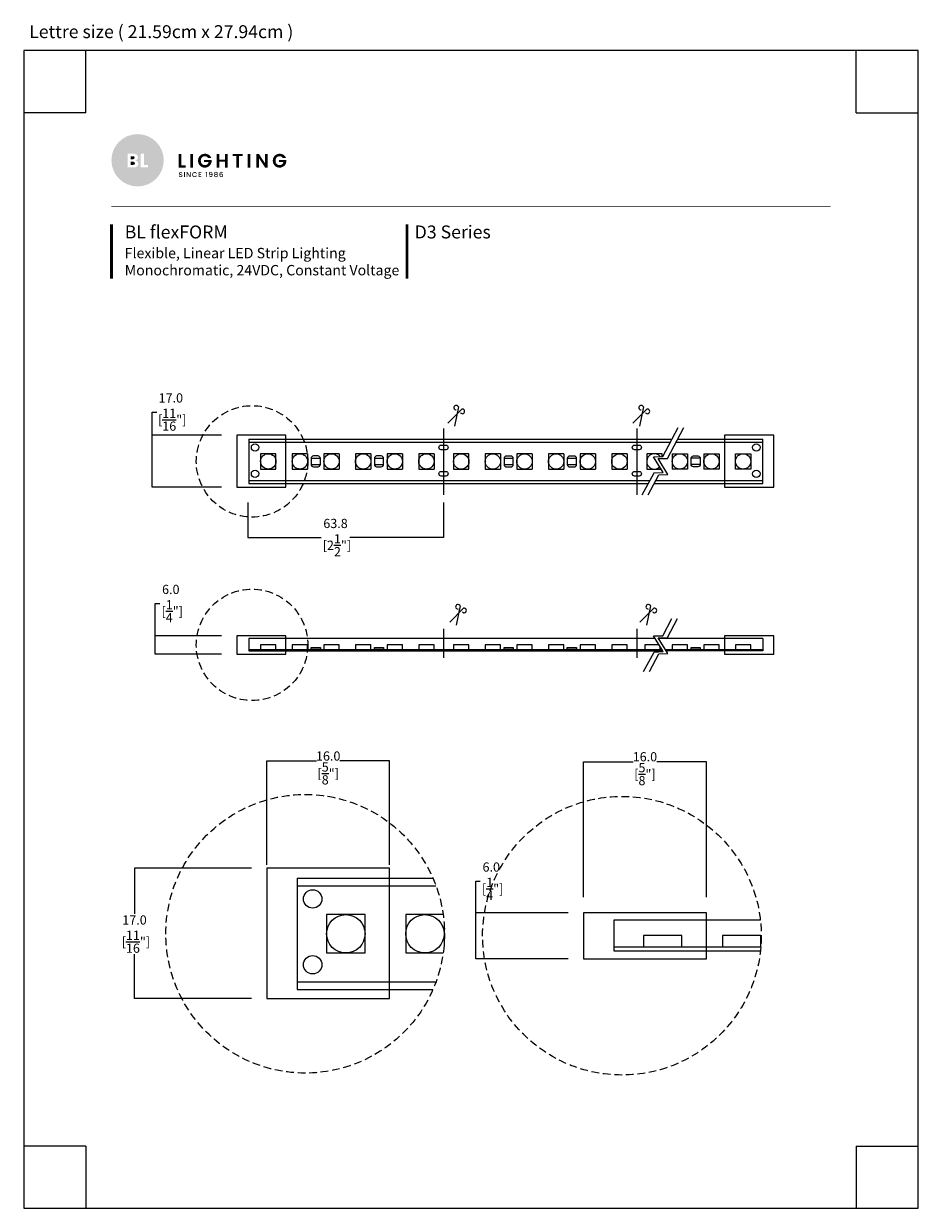
# Model space of a CAD drawing. Units: inches. Extents: x 2751 to 3043, y 705 to 1091.
import ezdxf

# ---------------------------------------------------------------- set-up
doc = ezdxf.new("R2010")
doc.units = ezdxf.units.IN
doc.header["$MEASUREMENT"] = 0
doc.linetypes.add('DASHED2', pattern=[0.375, 0.25, -0.125])
doc.layers.add('Dims', color=7, linetype='Continuous', lineweight=5, true_color=0x000000)
doc.layers.add('Object', color=7, linetype='Continuous', lineweight=5, true_color=0x000000)
doc.layers.add('Layer 1', color=7, linetype='Continuous')
doc.styles.add('Product description', font='arial.ttf')
doc.styles.add('Product name', font='ariblk.ttf')
doc.styles.add('PRODUCT order code', font='ariblk.ttf')
doc.styles.get("Standard").update_dxf_attribs({"font": 'arial.ttf'})
doc.dimstyles.new('Light Dims', dxfattribs={"dimtxt": 4.5, "dimasz": 1.5, "dimexe": 0.18, "dimexo": 0.625, "dimgap": 0.09, "dimtad": 0, "dimtih": 1, "dimtoh": 1, "dimdec": 1, "dimzin": 0, "dimdsep": 46, "dimtxsty": 'Standard', "dimcen": 0.09, "dimadec": 0, "dimazin": 0, "dimtfac": 1, "dimtdec": 1, "dimtofl": 0, "dimtmove": 0, "dimatfit": 3, "dimfxl": 1, "dimtolj": 1, "dimtzin": 0, "dimarcsym": 1})

# ---------------------------------------------------------------- blocks, each defined once
blk = doc.blocks.new('BL lettre size')
at = {"layer": 'Object', "color": 9, "lineweight": 0}
for p, q in [((24, -24), (24, 0)), ((321.44, -24), (321.44, 0)), ((24, -24), (0, -24)), ((321.44, -24), (345.44, -24)), ((24, -423.04), (0, -423.04)), ((24, -423.04), (24, -447.04)), ((321.44, -423.04), (321.44, -447.04)), ((321.44, -423.04), (345.44, -423.04))]:
    blk.add_line(p, q, dxfattribs=at)
blk.add_lwpolyline([(0, -447.04), (345.44, -447.04), (345.44, 0), (0, 0)], close=True, dxfattribs=at)
at = {"layer": 'Object'}
blk.add_text('Lettre size ( 21.59cm x 27.94cm ) ', height=5, dxfattribs=at).set_placement((2.13, 4.81))
blk = doc.blocks.new('BLLIGHTING LOGO')
at = {"layer": 'Layer 1'}
h = blk.add_hatch(color=251, dxfattribs=at)
h.dxf.hatch_style = 2
edge = h.paths.add_edge_path()
edge.add_spline(control_points=[(-13.91, 11.34), (-18.81, 11.34), (-22.79, 7.35), (-22.79, 2.46), (-22.79, -2.44), (-18.81, -6.42), (-13.91, -6.42), (-9.02, -6.42), (-5.03, -2.44), (-5.03, 2.46), (-5.03, 7.35), (-9.02, 11.34), (-13.91, 11.34)], knot_values=[0, 0, 0, 0, 1, 1, 1, 2, 2, 2, 3, 3, 3, 4, 4, 4, 4], degree=3, periodic=0)
edge = h.paths.add_edge_path()
edge.add_spline(control_points=[(-14.09, 0.37), (-14.36, 0.15), (-14.73, 0.04), (-15.21, 0.04), (-15.21, 0.04), (-17.32, 0.04), (-17.32, 0.04), (-17.32, 0.04), (-17.32, 4.67), (-17.32, 4.67), (-17.32, 4.67), (-15.32, 4.67), (-15.32, 4.67), (-14.86, 4.67), (-14.48, 4.56), (-14.2, 4.33), (-13.93, 4.1), (-13.79, 3.81), (-13.79, 3.46), (-13.79, 2.93), (-14.09, 2.58), (-14.7, 2.39), (-14.39, 2.35), (-14.14, 2.22), (-13.96, 2.01), (-13.77, 1.79), (-13.68, 1.54), (-13.68, 1.25), (-13.68, 0.88), (-13.82, 0.58), (-14.09, 0.37)], knot_values=[0, 0, 0, 0, 1, 1, 1, 2, 2, 2, 3, 3, 3, 4, 4, 4, 5, 5, 5, 6, 6, 6, 7, 7, 7, 8, 8, 8, 9, 9, 9, 10, 10, 10, 10], degree=3, periodic=0)
h.paths.add_polyline_path([(-10.38, 0.04), (-12.9, 0.04), (-12.9, 4.67), (-11.78, 4.67), (-11.78, 0.9), (-10.38, 0.9)])
at = {"layer": 'Layer 1', "true_color": 0x000000}
h = blk.add_hatch(color=18, dxfattribs=at)
h.dxf.hatch_style = 2
edge = h.paths.add_edge_path()
edge.add_spline(control_points=[(-11.78, 4.67), (-11.78, 4.67), (-11.78, 0.9), (-11.78, 0.9), (-11.78, 0.9), (-10.38, 0.9), (-10.38, 0.9), (-10.38, 0.9), (-10.38, 0.04), (-10.38, 0.04), (-10.38, 0.04), (-12.9, 0.04), (-12.9, 0.04), (-12.9, 0.04), (-12.9, 4.67), (-12.9, 4.67), (-12.9, 4.67), (-12.9, 4.67), (-12.9, 4.67), (-12.9, 4.67), (-12.9, 3.04), (-12.9, 3.04), (-13.61, 3.74), (-14.11, 4.24), (-14.11, 4.24), (-14.11, 4.24), (-14.11, 4.24), (-14.11, 4.24), (-13.89, 4.02), (-13.79, 3.76), (-13.79, 3.46), (-13.79, 2.93), (-14.09, 2.58), (-14.7, 2.39), (-14.39, 2.35), (-14.14, 2.22), (-13.96, 2.01), (-13.77, 1.79), (-13.68, 1.54), (-13.68, 1.25), (-13.68, 0.88), (-13.82, 0.58), (-14.09, 0.37), (-14.36, 0.15), (-14.73, 0.04), (-15.21, 0.04), (-15.21, 0.04), (-17.32, 0.04), (-17.32, 0.04), (-17.32, 0.04), (-11.12, -5.97), (-11.12, -5.97), (-11.12, -5.97), (-11.12, -5.97), (-11.12, -5.97), (-8.78, -5.19), (-6.86, -3.46), (-5.84, -1.24), (-5.84, -1.24), (-11.78, 4.67), (-11.78, 4.67)], knot_values=[0, 0, 0, 0, 1, 1, 1, 2, 2, 2, 3, 3, 3, 4, 4, 4, 5, 5, 5, 6, 6, 6, 7, 7, 7, 8, 8, 8, 9, 9, 9, 10, 10, 10, 11, 11, 11, 12, 12, 12, 13, 13, 13, 14, 14, 14, 15, 15, 15, 16, 16, 16, 17, 17, 17, 18, 18, 18, 19, 19, 19, 20, 20, 20, 20], degree=3, periodic=0)
h = blk.add_hatch(color=18, dxfattribs=at)
h.dxf.hatch_style = 2
h.paths.add_polyline_path([(0, 4.6), (0.93, 4.6), (0.93, 0.71), (2.4, 0.71), (2.4, 0), (0, 0)])
h = blk.add_hatch(color=18, dxfattribs=at)
h.dxf.hatch_style = 2
h.paths.add_polyline_path([(3.99, 0), (3.99, 4.6), (4.92, 4.6), (4.92, 0)])
h = blk.add_hatch(color=18, dxfattribs=at)
h.dxf.hatch_style = 2
edge = h.paths.add_edge_path()
edge.add_spline(control_points=[(7.29, 0.63), (6.84, 1.07), (6.62, 1.63), (6.62, 2.32), (6.62, 3), (6.84, 3.56), (7.29, 4), (7.75, 4.45), (8.3, 4.67), (8.96, 4.67), (9.46, 4.67), (9.9, 4.54), (10.29, 4.29), (10.67, 4.03), (10.95, 3.67), (11.12, 3.21), (11.12, 3.21), (10.01, 3.21), (10.01, 3.21), (9.8, 3.62), (9.45, 3.82), (8.96, 3.82), (8.54, 3.82), (8.2, 3.68), (7.94, 3.41), (7.68, 3.13), (7.55, 2.77), (7.55, 2.31), (7.55, 1.86), (7.68, 1.49), (7.94, 1.22), (8.2, 0.94), (8.52, 0.8), (8.9, 0.8), (9.28, 0.8), (9.58, 0.9), (9.79, 1.09), (10.01, 1.27), (10.15, 1.52), (10.2, 1.84), (10.2, 1.84), (8.68, 1.84), (8.68, 1.84), (8.68, 1.84), (8.68, 2.55), (8.68, 2.55), (8.68, 2.55), (11.19, 2.55), (11.19, 2.55), (11.19, 2.55), (11.19, 1.84), (11.19, 1.84), (11.11, 1.34), (10.87, 0.9), (10.45, 0.52), (10.04, 0.15), (9.53, -0.04), (8.9, -0.04), (8.28, -0.04), (7.74, 0.18), (7.29, 0.63)], knot_values=[0, 0, 0, 0, 1, 1, 1, 2, 2, 2, 3, 3, 3, 4, 4, 4, 5, 5, 5, 6, 6, 6, 7, 7, 7, 8, 8, 8, 9, 9, 9, 10, 10, 10, 11, 11, 11, 12, 12, 12, 13, 13, 13, 14, 14, 14, 15, 15, 15, 16, 16, 16, 17, 17, 17, 18, 18, 18, 19, 19, 19, 20, 20, 20, 20], degree=3, periodic=0)
h = blk.add_hatch(color=18, dxfattribs=at)
h.dxf.hatch_style = 2
h.paths.add_polyline_path([(15.78, 4.6), (16.71, 4.6), (16.71, 0), (15.78, 0), (15.78, 1.97), (13.81, 1.97), (13.81, 0), (12.89, 0), (12.89, 4.6), (13.81, 4.6), (13.81, 2.68), (15.78, 2.68)])
h = blk.add_hatch(color=18, dxfattribs=at)
h.dxf.hatch_style = 2
h.paths.add_polyline_path([(18.4, 3.89), (18.4, 4.6), (21.79, 4.6), (21.79, 3.89), (20.55, 3.89), (20.55, 0), (19.63, 0), (19.63, 3.89)])
h = blk.add_hatch(color=18, dxfattribs=at)
h.dxf.hatch_style = 2
h.paths.add_polyline_path([(23.47, 0), (23.47, 4.6), (24.39, 4.6), (24.39, 0)])
h = blk.add_hatch(color=18, dxfattribs=at)
h.dxf.hatch_style = 2
h.paths.add_polyline_path([(29.35, 4.62), (30.27, 4.62), (30.27, 0), (29.35, 0), (27.27, 3.19), (27.27, 0), (26.35, 0), (26.35, 4.62), (27.27, 4.62), (29.35, 1.42)])
h = blk.add_hatch(color=18, dxfattribs=at)
h.dxf.hatch_style = 2
edge = h.paths.add_edge_path()
edge.add_spline(control_points=[(32.65, 0.63), (32.2, 1.07), (31.97, 1.63), (31.97, 2.32), (31.97, 3), (32.2, 3.56), (32.65, 4), (33.11, 4.45), (33.66, 4.67), (34.32, 4.67), (34.82, 4.67), (35.26, 4.54), (35.65, 4.29), (36.03, 4.03), (36.31, 3.67), (36.48, 3.21), (36.48, 3.21), (35.37, 3.21), (35.37, 3.21), (35.16, 3.62), (34.81, 3.82), (34.32, 3.82), (33.9, 3.82), (33.56, 3.68), (33.3, 3.41), (33.04, 3.13), (32.91, 2.77), (32.91, 2.31), (32.91, 1.86), (33.04, 1.49), (33.3, 1.22), (33.56, 0.94), (33.88, 0.8), (34.26, 0.8), (34.64, 0.8), (34.94, 0.9), (35.15, 1.09), (35.37, 1.27), (35.5, 1.52), (35.56, 1.84), (35.56, 1.84), (34.03, 1.84), (34.03, 1.84), (34.03, 1.84), (34.03, 2.55), (34.03, 2.55), (34.03, 2.55), (36.55, 2.55), (36.55, 2.55), (36.55, 2.55), (36.55, 1.84), (36.55, 1.84), (36.47, 1.34), (36.22, 0.9), (35.81, 0.52), (35.4, 0.15), (34.88, -0.04), (34.26, -0.04), (33.64, -0.04), (33.1, 0.18), (32.65, 0.63)], knot_values=[0, 0, 0, 0, 1, 1, 1, 2, 2, 2, 3, 3, 3, 4, 4, 4, 5, 5, 5, 6, 6, 6, 7, 7, 7, 8, 8, 8, 9, 9, 9, 10, 10, 10, 11, 11, 11, 12, 12, 12, 13, 13, 13, 14, 14, 14, 15, 15, 15, 16, 16, 16, 17, 17, 17, 18, 18, 18, 19, 19, 19, 20, 20, 20, 20], degree=3, periodic=0)
h = blk.add_hatch(color=18, dxfattribs=at)
h.dxf.hatch_style = 2
edge = h.paths.add_edge_path()
edge.add_spline(control_points=[(-15.08, 2.94), (-14.98, 3.02), (-14.93, 3.14), (-14.93, 3.31), (-14.93, 3.47), (-14.98, 3.6), (-15.08, 3.68), (-15.18, 3.77), (-15.31, 3.81), (-15.47, 3.81), (-15.47, 3.81), (-16.2, 3.81), (-16.2, 3.81), (-16.2, 3.81), (-16.2, 2.81), (-16.2, 2.81), (-16.2, 2.81), (-15.47, 2.81), (-15.47, 2.81), (-15.31, 2.81), (-15.18, 2.85), (-15.08, 2.94)], knot_values=[0, 0, 0, 0, 1, 1, 1, 2, 2, 2, 3, 3, 3, 4, 4, 4, 5, 5, 5, 6, 6, 6, 7, 7, 7, 7], degree=3, periodic=0)
h = blk.add_hatch(color=18, dxfattribs=at)
h.dxf.hatch_style = 2
edge = h.paths.add_edge_path()
edge.add_spline(control_points=[(-15.34, 1.95), (-15.34, 1.95), (-16.2, 1.95), (-16.2, 1.95), (-16.2, 1.95), (-16.2, 0.9), (-16.2, 0.9), (-16.2, 0.9), (-15.36, 0.9), (-15.36, 0.9), (-15.2, 0.9), (-15.08, 0.94), (-14.98, 1.04), (-14.87, 1.13), (-14.82, 1.26), (-14.82, 1.42), (-14.82, 1.58), (-14.87, 1.71), (-14.97, 1.81), (-15.07, 1.9), (-15.19, 1.95), (-15.34, 1.95)], knot_values=[0, 0, 0, 0, 1, 1, 1, 2, 2, 2, 3, 3, 3, 4, 4, 4, 5, 5, 5, 6, 6, 6, 7, 7, 7, 7], degree=3, periodic=0)
h = blk.add_hatch(color=18, dxfattribs=at)
h.dxf.hatch_style = 2
edge = h.paths.add_edge_path()
edge.add_spline(control_points=[(0.69, -1.79), (0.61, -1.79), (0.55, -1.81), (0.49, -1.85), (0.44, -1.89), (0.42, -1.95), (0.42, -2.03), (0.42, -2.11), (0.45, -2.17), (0.51, -2.21), (0.57, -2.25), (0.64, -2.28), (0.73, -2.3), (0.82, -2.32), (0.9, -2.35), (0.99, -2.37), (1.07, -2.4), (1.15, -2.44), (1.21, -2.51), (1.27, -2.58), (1.3, -2.67), (1.3, -2.8), (1.3, -2.92), (1.25, -3.03), (1.14, -3.13), (1.04, -3.23), (0.9, -3.28), (0.73, -3.28), (0.55, -3.28), (0.41, -3.23), (0.3, -3.15), (0.19, -3.07), (0.14, -2.96), (0.14, -2.81), (0.14, -2.81), (0.43, -2.81), (0.43, -2.81), (0.44, -2.89), (0.47, -2.95), (0.51, -2.99), (0.56, -3.03), (0.63, -3.05), (0.72, -3.05), (0.82, -3.05), (0.89, -3.03), (0.94, -2.98), (1, -2.93), (1.02, -2.88), (1.02, -2.81), (1.02, -2.74), (1.01, -2.69), (0.98, -2.66), (0.94, -2.62), (0.9, -2.59), (0.85, -2.57), (0.8, -2.55), (0.74, -2.54), (0.68, -2.52), (0.61, -2.51), (0.55, -2.49), (0.49, -2.47), (0.43, -2.45), (0.37, -2.43), (0.32, -2.4), (0.26, -2.37), (0.22, -2.32), (0.19, -2.26), (0.16, -2.21), (0.14, -2.13), (0.14, -2.05), (0.14, -1.9), (0.19, -1.78), (0.3, -1.69), (0.4, -1.61), (0.54, -1.56), (0.7, -1.56), (0.87, -1.56), (1, -1.6), (1.1, -1.68), (1.2, -1.75), (1.26, -1.87), (1.27, -2.01), (1.27, -2.01), (0.97, -2.01), (0.97, -2.01), (0.96, -1.95), (0.94, -1.89), (0.89, -1.85), (0.84, -1.81), (0.77, -1.79), (0.69, -1.79)], knot_values=[0, 0, 0, 0, 1, 1, 1, 2, 2, 2, 3, 3, 3, 4, 4, 4, 5, 5, 5, 6, 6, 6, 7, 7, 7, 8, 8, 8, 9, 9, 9, 10, 10, 10, 11, 11, 11, 12, 12, 12, 13, 13, 13, 14, 14, 14, 15, 15, 15, 16, 16, 16, 17, 17, 17, 18, 18, 18, 19, 19, 19, 20, 20, 20, 21, 21, 21, 22, 22, 22, 23, 23, 23, 24, 24, 24, 25, 25, 25, 26, 26, 26, 27, 27, 27, 28, 28, 28, 29, 29, 29, 30, 30, 30, 30], degree=3, periodic=0)
h = blk.add_hatch(color=18, dxfattribs=at)
h.dxf.hatch_style = 2
h.paths.add_polyline_path([(1.86, -3.26), (1.86, -1.58), (2.14, -1.58), (2.14, -3.26)])
h = blk.add_hatch(color=18, dxfattribs=at)
h.dxf.hatch_style = 2
h.paths.add_polyline_path([(3.83, -1.58), (4.11, -1.58), (4.11, -3.26), (3.83, -3.26), (3.01, -2.01), (3.01, -3.26), (2.74, -3.26), (2.74, -1.58), (3.01, -1.58), (3.83, -2.83)])
h = blk.add_hatch(color=18, dxfattribs=at)
h.dxf.hatch_style = 2
edge = h.paths.add_edge_path()
edge.add_spline(control_points=[(4.86, -3.03), (4.7, -2.87), (4.62, -2.67), (4.62, -2.42), (4.62, -2.17), (4.7, -1.97), (4.86, -1.8), (5.03, -1.64), (5.23, -1.56), (5.47, -1.56), (5.65, -1.56), (5.8, -1.6), (5.94, -1.69), (6.08, -1.78), (6.18, -1.9), (6.24, -2.07), (6.24, -2.07), (5.91, -2.07), (5.91, -2.07), (5.83, -1.9), (5.68, -1.81), (5.47, -1.81), (5.3, -1.81), (5.16, -1.87), (5.06, -1.98), (4.95, -2.09), (4.9, -2.24), (4.9, -2.42), (4.9, -2.6), (4.95, -2.75), (5.06, -2.86), (5.16, -2.97), (5.3, -3.03), (5.47, -3.03), (5.68, -3.03), (5.83, -2.94), (5.91, -2.77), (5.91, -2.77), (6.24, -2.77), (6.24, -2.77), (6.18, -2.93), (6.08, -3.06), (5.94, -3.14), (5.8, -3.23), (5.65, -3.27), (5.47, -3.27), (5.23, -3.27), (5.03, -3.19), (4.86, -3.03)], knot_values=[0, 0, 0, 0, 1, 1, 1, 2, 2, 2, 3, 3, 3, 4, 4, 4, 5, 5, 5, 6, 6, 6, 7, 7, 7, 8, 8, 8, 9, 9, 9, 10, 10, 10, 11, 11, 11, 12, 12, 12, 13, 13, 13, 14, 14, 14, 15, 15, 15, 16, 16, 16, 16], degree=3, periodic=0)
h = blk.add_hatch(color=18, dxfattribs=at)
h.dxf.hatch_style = 2
h.paths.add_polyline_path([(7.72, -1.58), (7.72, -1.79), (7.08, -1.79), (7.08, -2.3), (7.65, -2.3), (7.65, -2.52), (7.08, -2.52), (7.08, -3.04), (7.72, -3.04), (7.72, -3.26), (6.8, -3.26), (6.8, -1.58)])
h = blk.add_hatch(color=18, dxfattribs=at)
h.dxf.hatch_style = 2
h.paths.add_polyline_path([(9.41, -3.26), (9.41, -1.8), (9.19, -1.8), (9.19, -1.55), (9.69, -1.55), (9.69, -3.26)])
h = blk.add_hatch(color=18, dxfattribs=at)
h.dxf.hatch_style = 2
edge = h.paths.add_edge_path()
edge.add_spline(control_points=[(10.96, -3.03), (11.07, -3.03), (11.16, -2.98), (11.21, -2.89), (11.26, -2.8), (11.29, -2.65), (11.29, -2.43), (11.25, -2.49), (11.2, -2.53), (11.13, -2.56), (11.06, -2.59), (10.98, -2.6), (10.9, -2.6), (10.74, -2.6), (10.61, -2.55), (10.5, -2.46), (10.4, -2.36), (10.34, -2.22), (10.34, -2.04), (10.34, -1.86), (10.4, -1.72), (10.5, -1.62), (10.6, -1.51), (10.74, -1.46), (10.92, -1.46), (11.14, -1.46), (11.3, -1.53), (11.39, -1.68), (11.48, -1.82), (11.53, -2.05), (11.53, -2.36), (11.53, -2.66), (11.48, -2.89), (11.4, -3.04), (11.31, -3.18), (11.16, -3.26), (10.94, -3.26), (10.77, -3.26), (10.64, -3.21), (10.55, -3.12), (10.46, -3.03), (10.4, -2.92), (10.39, -2.78), (10.39, -2.78), (10.64, -2.78), (10.64, -2.78), (10.68, -2.95), (10.78, -3.03), (10.96, -3.03)], knot_values=[0, 0, 0, 0, 1, 1, 1, 2, 2, 2, 3, 3, 3, 4, 4, 4, 5, 5, 5, 6, 6, 6, 7, 7, 7, 8, 8, 8, 9, 9, 9, 10, 10, 10, 11, 11, 11, 12, 12, 12, 13, 13, 13, 14, 14, 14, 15, 15, 15, 16, 16, 16, 16], degree=3, periodic=0)
edge = h.paths.add_edge_path()
edge.add_spline(control_points=[(10.61, -2.03), (10.61, -2.13), (10.63, -2.21), (10.69, -2.28), (10.75, -2.34), (10.83, -2.37), (10.93, -2.37), (11.04, -2.37), (11.12, -2.34), (11.18, -2.28), (11.23, -2.22), (11.26, -2.14), (11.26, -2.03), (11.26, -1.93), (11.23, -1.84), (11.17, -1.78), (11.11, -1.72), (11.03, -1.69), (10.93, -1.69), (10.83, -1.69), (10.75, -1.72), (10.69, -1.78), (10.63, -1.85), (10.61, -1.93), (10.61, -2.03)], knot_values=[0, 0, 0, 0, 1, 1, 1, 2, 2, 2, 3, 3, 3, 4, 4, 4, 5, 5, 5, 6, 6, 6, 7, 7, 7, 8, 8, 8, 8], degree=3, periodic=0)
h = blk.add_hatch(color=18, dxfattribs=at)
h.dxf.hatch_style = 2
edge = h.paths.add_edge_path()
edge.add_spline(control_points=[(12.11, -1.92), (12.11, -1.79), (12.16, -1.67), (12.26, -1.58), (12.36, -1.49), (12.5, -1.45), (12.69, -1.45), (12.87, -1.45), (13.01, -1.49), (13.11, -1.58), (13.21, -1.67), (13.26, -1.79), (13.26, -1.92), (13.26, -2.01), (13.24, -2.09), (13.2, -2.16), (13.15, -2.23), (13.09, -2.28), (13.01, -2.32), (13.11, -2.35), (13.18, -2.41), (13.23, -2.48), (13.28, -2.56), (13.31, -2.65), (13.31, -2.76), (13.31, -2.93), (13.25, -3.06), (13.14, -3.16), (13.02, -3.25), (12.87, -3.3), (12.69, -3.3), (12.51, -3.3), (12.36, -3.25), (12.24, -3.16), (12.13, -3.06), (12.07, -2.93), (12.07, -2.76), (12.07, -2.65), (12.1, -2.56), (12.15, -2.48), (12.2, -2.41), (12.27, -2.35), (12.36, -2.32), (12.2, -2.23), (12.11, -2.1), (12.11, -1.92)], knot_values=[0, 0, 0, 0, 1, 1, 1, 2, 2, 2, 3, 3, 3, 4, 4, 4, 5, 5, 5, 6, 6, 6, 7, 7, 7, 8, 8, 8, 9, 9, 9, 10, 10, 10, 11, 11, 11, 12, 12, 12, 13, 13, 13, 14, 14, 14, 15, 15, 15, 15], degree=3, periodic=0)
edge = h.paths.add_edge_path()
edge.add_spline(control_points=[(13.04, -2.75), (13.04, -2.65), (13.01, -2.57), (12.95, -2.52), (12.88, -2.46), (12.8, -2.44), (12.69, -2.44), (12.58, -2.44), (12.5, -2.46), (12.43, -2.52), (12.36, -2.57), (12.33, -2.65), (12.33, -2.75), (12.33, -2.85), (12.36, -2.93), (12.43, -2.99), (12.49, -3.04), (12.58, -3.07), (12.69, -3.07), (12.8, -3.07), (12.88, -3.04), (12.95, -2.98), (13.01, -2.92), (13.04, -2.85), (13.04, -2.75)], knot_values=[0, 0, 0, 0, 1, 1, 1, 2, 2, 2, 3, 3, 3, 4, 4, 4, 5, 5, 5, 6, 6, 6, 7, 7, 7, 8, 8, 8, 8], degree=3, periodic=0)
edge = h.paths.add_edge_path()
edge.add_spline(control_points=[(13, -1.95), (13, -1.86), (12.97, -1.79), (12.92, -1.75), (12.86, -1.7), (12.79, -1.67), (12.69, -1.67), (12.59, -1.67), (12.52, -1.7), (12.46, -1.75), (12.4, -1.79), (12.38, -1.86), (12.38, -1.95), (12.38, -2.03), (12.41, -2.1), (12.46, -2.15), (12.52, -2.2), (12.6, -2.23), (12.69, -2.23), (12.78, -2.23), (12.85, -2.2), (12.91, -2.15), (12.97, -2.1), (13, -2.03), (13, -1.95)], knot_values=[0, 0, 0, 0, 1, 1, 1, 2, 2, 2, 3, 3, 3, 4, 4, 4, 5, 5, 5, 6, 6, 6, 7, 7, 7, 8, 8, 8, 8], degree=3, periodic=0)
h = blk.add_hatch(color=18, dxfattribs=at)
h.dxf.hatch_style = 2
edge = h.paths.add_edge_path()
edge.add_spline(control_points=[(14.49, -1.69), (14.36, -1.69), (14.27, -1.74), (14.2, -1.83), (14.14, -1.93), (14.11, -2.09), (14.11, -2.32), (14.15, -2.25), (14.21, -2.19), (14.29, -2.15), (14.37, -2.11), (14.46, -2.09), (14.55, -2.09), (14.71, -2.09), (14.84, -2.15), (14.94, -2.25), (15.04, -2.35), (15.09, -2.49), (15.09, -2.67), (15.09, -2.84), (15.03, -2.99), (14.93, -3.09), (14.83, -3.2), (14.69, -3.26), (14.51, -3.26), (14.26, -3.26), (14.09, -3.18), (14, -3.01), (13.95, -2.92), (13.92, -2.83), (13.9, -2.72), (13.88, -2.62), (13.87, -2.49), (13.87, -2.34), (13.87, -1.75), (14.08, -1.46), (14.49, -1.46), (14.65, -1.46), (14.78, -1.5), (14.87, -1.59), (14.96, -1.67), (15.01, -1.78), (15.03, -1.91), (15.03, -1.91), (14.78, -1.91), (14.78, -1.91), (14.74, -1.76), (14.65, -1.69), (14.49, -1.69)], knot_values=[0, 0, 0, 0, 1, 1, 1, 2, 2, 2, 3, 3, 3, 4, 4, 4, 5, 5, 5, 6, 6, 6, 7, 7, 7, 8, 8, 8, 9, 9, 9, 10, 10, 10, 11, 11, 11, 12, 12, 12, 13, 13, 13, 14, 14, 14, 15, 15, 15, 16, 16, 16, 16], degree=3, periodic=0)
edge = h.paths.add_edge_path()
edge.add_spline(control_points=[(14.82, -2.68), (14.82, -2.57), (14.8, -2.49), (14.74, -2.42), (14.68, -2.36), (14.6, -2.33), (14.5, -2.33), (14.39, -2.33), (14.31, -2.35), (14.24, -2.41), (14.17, -2.47), (14.14, -2.56), (14.14, -2.67), (14.14, -2.78), (14.17, -2.87), (14.23, -2.93), (14.3, -3), (14.38, -3.03), (14.49, -3.03), (14.59, -3.03), (14.68, -3), (14.74, -2.94), (14.79, -2.87), (14.82, -2.79), (14.82, -2.68)], knot_values=[0, 0, 0, 0, 1, 1, 1, 2, 2, 2, 3, 3, 3, 4, 4, 4, 5, 5, 5, 6, 6, 6, 7, 7, 7, 8, 8, 8, 8], degree=3, periodic=0)
at = {"layer": 'Layer 1', "lineweight": 0}
blk.add_open_spline([(-12.9, 4.67), (-12.9, 4.67), (-12.9, 4.67), (-12.9, 4.67)], degree=3, dxfattribs=at)
blk = doc.blocks.new('*D7')
at = {"layer": 'Defpoints', "color": 0, "transparency": 16777216}
for p in [(2815.75, 956.86), (2793.24, 939.86), (2815.75, 939.86)]:
    blk.add_point(p, dxfattribs=at)
at = {"layer": 'Dims', "color": 0, "lineweight": -2, "transparency": 16777216}
for p, q in [((2793.24, 956.86), (2793.24, 964.36)), ((2793.24, 964.36), (2794.74, 964.36)), ((2815.75, 956.86), (2793.24, 956.86)), ((2793.24, 939.86), (2793.24, 956.86)), ((2815.75, 939.86), (2793.24, 939.86))]:
    blk.add_line(p, q, dxfattribs=at)
at = {"layer": 'Dims', "color": 0, "transparency": 16777216, "insert": (2799.29, 964.36), "char_height": 3, "attachment_point": 5}
blk.add_mtext('\\A1;17.0\\P [{\\H1x;\\S11/16;}"]', dxfattribs=at)
blk = doc.blocks.new('_None')
blk = doc.blocks.new('*D5')
at = {"layer": 'Defpoints', "color": 0, "transparency": 16777216}
for p in [(2815.75, 891.5), (2794.21, 885.5), (2815.75, 885.5)]:
    blk.add_point(p, dxfattribs=at)
at = {"layer": 'Dims', "color": 0, "lineweight": -2, "transparency": 16777216}
for p, q in [((2794.21, 891.5), (2794.21, 901.97)), ((2794.21, 901.97), (2795.71, 901.97)), ((2815.75, 891.5), (2794.21, 891.5)), ((2794.21, 885.5), (2794.21, 891.5)), ((2815.75, 885.5), (2794.21, 885.5))]:
    blk.add_line(p, q, dxfattribs=at)
at = {"layer": 'Dims', "color": 0, "transparency": 16777216, "insert": (2799.29, 901.97), "char_height": 3, "attachment_point": 5}
blk.add_mtext('\\A1;6.0\\P [{\\H1x;\\S1/4;}"]', dxfattribs=at)
blk = doc.blocks.new('*D6')
at = {"layer": 'Defpoints', "color": 0, "transparency": 16777216}
for p in [(2824.35, 934.86), (2888.13, 934.86), (2888.13, 923.46)]:
    blk.add_point(p, dxfattribs=at)
at = {"layer": 'Dims', "color": 0, "lineweight": -2, "transparency": 16777216}
for p, q in [((2824.35, 934.86), (2824.35, 923.46)), ((2888.13, 934.86), (2888.13, 923.46)), ((2824.35, 923.46), (2848.25, 923.46)), ((2888.13, 923.46), (2857.66, 923.46))]:
    blk.add_line(p, q, dxfattribs=at)
at = {"layer": 'Dims', "color": 0, "transparency": 16777216, "insert": (2852.95, 923.46), "char_height": 3, "attachment_point": 5}
blk.add_mtext('\\A1;63.8\\P [2{\\H1x;\\S1/2;}"]', dxfattribs=at)
blk = doc.blocks.new('*D8')
at = {"layer": 'Defpoints', "color": 0, "transparency": 16777216}
for p in [(2870.56, 850.67), (2830.56, 816.87), (2870.56, 816.87)]:
    blk.add_point(p, dxfattribs=at)
at = {"layer": 'Dims', "color": 0, "lineweight": -2, "transparency": 16777216}
for p, q in [((2830.56, 816.87), (2830.56, 850.67)), ((2830.56, 850.67), (2846.72, 850.67)), ((2870.56, 850.67), (2854.4, 850.67)), ((2870.56, 816.87), (2870.56, 850.67))]:
    blk.add_line(p, q, dxfattribs=at)
at = {"layer": 'Dims', "color": 0, "transparency": 16777216, "char_height": 3, "attachment_point": 5}
for s, insert in [('\\A1;16.0', (2850.56, 852.29)), ('\\A1;[{\\H1x;\\S5/8;}"]', (2850.56, 846.62))]:
    blk.add_mtext(s, dxfattribs=dict(at, insert=insert))
blk = doc.blocks.new('*D9')
at = {"layer": 'Defpoints', "color": 0, "transparency": 16777216}
for p in [(2825.56, 815.79), (2787.46, 773.29), (2825.56, 773.29)]:
    blk.add_point(p, dxfattribs=at)
at = {"layer": 'Dims', "color": 0, "lineweight": -2, "transparency": 16777216}
for p, q in [((2825.56, 815.79), (2787.46, 815.79)), ((2787.46, 815.79), (2787.46, 800.83)), ((2787.46, 773.29), (2787.46, 787.73)), ((2825.56, 773.29), (2787.46, 773.29))]:
    blk.add_line(p, q, dxfattribs=at)
at = {"layer": 'Dims', "color": 0, "transparency": 16777216, "insert": (2787.46, 794.28), "char_height": 3, "attachment_point": 5}
blk.add_mtext('\\A1;17.0\\P [{\\H1x;\\S11/16;}"]', dxfattribs=at)
blk = doc.blocks.new('*D10')
at = {"layer": 'Defpoints', "color": 0, "transparency": 16777216}
for p in [(2973.76, 850.42), (2933.76, 806.25), (2973.76, 806.25)]:
    blk.add_point(p, dxfattribs=at)
at = {"layer": 'Dims', "color": 0, "lineweight": -2, "transparency": 16777216}
for p, q in [((2933.76, 806.25), (2933.76, 850.42)), ((2933.76, 850.42), (2949.92, 850.42)), ((2973.76, 850.42), (2957.6, 850.42)), ((2973.76, 806.25), (2973.76, 850.42))]:
    blk.add_line(p, q, dxfattribs=at)
at = {"layer": 'Dims', "color": 0, "transparency": 16777216, "char_height": 3, "attachment_point": 5}
for s, insert in [('\\A1;16.0', (2953.76, 852.05)), ('\\A1;[{\\H1x;\\S5/8;}"]', (2953.76, 846.38))]:
    blk.add_mtext(s, dxfattribs=dict(at, insert=insert))
blk = doc.blocks.new('*D11')
at = {"layer": 'Defpoints', "color": 0, "transparency": 16777216}
for p in [(2928.76, 801.25), (2898.61, 786.25), (2928.76, 786.25)]:
    blk.add_point(p, dxfattribs=at)
at = {"layer": 'Dims', "color": 0, "lineweight": -2, "transparency": 16777216}
for p, q in [((2898.61, 801.25), (2898.61, 811.52)), ((2898.61, 811.52), (2900.11, 811.52)), ((2928.76, 801.25), (2898.61, 801.25)), ((2898.61, 786.25), (2898.61, 801.25)), ((2928.76, 786.25), (2898.61, 786.25))]:
    blk.add_line(p, q, dxfattribs=at)
at = {"layer": 'Dims', "color": 0, "transparency": 16777216, "insert": (2903.69, 811.52), "char_height": 3, "attachment_point": 5}
blk.add_mtext('\\A1;6.0\\P [{\\H1x;\\S1/4;}"]', dxfattribs=at)

msp = doc.modelspace()

# ---------------------------------------------------------------- linework, layer by layer
at = {"layer": 'Object', "color": 6}
for p, q in [((2894.08, 965.32), (2889.56, 960.78)), ((2892.97, 966.05), (2891.72, 959.77)), ((2954.36, 965.32), (2949.85, 960.78)), ((2953.25, 966.05), (2952, 959.77)), ((2888.13, 958.98), (2888.13, 937.41)), ((2951.13, 958.98), (2951.13, 937.41)), ((2959.55, 949.9), (2964.55, 959.31)), ((2961.11, 949.27), (2966.45, 959.31)), ((2824.7, 955.54), (2824.7, 941.04)), ((2824.7, 955.54), (2962.55, 955.54)), ((2824.7, 954.54), (2962.02, 954.54)), ((2963.91, 954.54), (2992.13, 954.54)), ((2964.44, 955.54), (2992.13, 955.54)), ((2992.13, 941.04), (2992.13, 955.54)), ((2833.55, 950.79), (2828.55, 950.79)), ((2828.55, 950.79), (2828.55, 945.79)), ((2833.55, 945.79), (2833.55, 950.79)), ((2843.85, 950.79), (2838.85, 950.79)), ((2838.85, 950.79), (2838.85, 945.79)), ((2843.85, 950.79), (2843.85, 945.79)), ((2854.15, 950.79), (2849.15, 950.79)), ((2849.15, 950.79), (2849.15, 945.79)), ((2854.15, 950.79), (2854.15, 945.79)), ((2864.45, 950.79), (2859.45, 950.79)), ((2859.45, 950.79), (2859.45, 945.79)), ((2864.45, 950.79), (2864.45, 945.79)), ((2874.75, 950.79), (2869.75, 950.79)), ((2869.75, 950.79), (2869.75, 945.79)), ((2874.75, 950.79), (2874.75, 945.79)), ((2885.05, 950.79), (2880.05, 950.79)), ((2880.05, 950.79), (2880.05, 945.79)), ((2885.05, 950.79), (2885.05, 945.79)), ((2896.42, 950.75), (2891.42, 950.75)), ((2891.42, 950.75), (2891.42, 945.75)), ((2896.42, 945.75), (2896.42, 950.75)), ((2906.72, 950.75), (2901.72, 950.75)), ((2901.72, 950.75), (2901.72, 945.75)), ((2906.72, 950.75), (2906.72, 945.75)), ((2917.02, 950.75), (2912.02, 950.75)), ((2912.02, 950.75), (2912.02, 945.75)), ((2917.02, 950.75), (2917.02, 945.75)), ((2927.32, 950.75), (2922.32, 950.75)), ((2922.32, 950.75), (2922.32, 945.75)), ((2927.32, 950.75), (2927.32, 945.75)), ((2937.62, 950.75), (2932.62, 950.75)), ((2932.62, 950.75), (2932.62, 945.75)), ((2937.62, 950.75), (2937.62, 945.75)), ((2947.92, 950.75), (2942.92, 950.75)), ((2942.92, 950.75), (2942.92, 945.75)), ((2947.92, 950.75), (2947.92, 945.75)), ((2959.33, 950.75), (2954.33, 950.75)), ((2954.33, 950.75), (2954.33, 945.75)), ((2956.55, 949.79), (2959.55, 949.9)), ((2959.69, 944.68), (2956.55, 949.79)), ((2959.33, 949.89), (2959.33, 950.75)), ((2962.63, 950.79), (2962.63, 945.79)), ((2962.63, 950.79), (2967.63, 950.79)), ((2967.63, 950.79), (2967.63, 945.79)), ((2972.93, 950.79), (2972.93, 945.79)), ((2972.93, 950.79), (2977.93, 950.79)), ((2977.93, 950.79), (2977.93, 945.79)), ((2983.23, 950.79), (2988.23, 950.79)), ((2983.23, 945.79), (2983.23, 950.79)), ((2988.23, 950.79), (2988.23, 945.79)), ((2828.55, 945.79), (2833.55, 945.79)), ((2838.85, 945.79), (2843.85, 945.79)), ((2845, 949.32), (2848, 949.32)), ((2845, 947.29), (2848, 947.29)), ((2849.15, 945.79), (2854.15, 945.79)), ((2859.45, 945.79), (2864.45, 945.79)), ((2865.6, 949.32), (2868.6, 949.32)), ((2865.6, 947.29), (2868.6, 947.29)), ((2869.75, 945.79), (2874.75, 945.79)), ((2880.05, 945.79), (2885.05, 945.79)), ((2891.42, 945.75), (2896.42, 945.75)), ((2901.72, 945.75), (2906.72, 945.75)), ((2907.87, 949.28), (2910.87, 949.28)), ((2907.87, 947.24), (2910.87, 947.24)), ((2912.02, 945.75), (2917.02, 945.75)), ((2922.32, 945.75), (2927.32, 945.75)), ((2928.47, 949.28), (2931.47, 949.28)), ((2928.47, 947.24), (2931.47, 947.24)), ((2932.62, 945.75), (2937.62, 945.75)), ((2942.92, 945.75), (2947.92, 945.75)), ((2954.33, 945.75), (2959.04, 945.75)), ((2958.09, 949.17), (2961.09, 949.27)), ((2961.23, 944.06), (2958.09, 949.17)), ((2967.63, 945.79), (2962.63, 945.79)), ((2971.78, 949.32), (2968.78, 949.32)), ((2971.78, 947.29), (2968.78, 947.29)), ((2977.93, 945.79), (2972.93, 945.79)), ((2988.23, 945.79), (2983.23, 945.79)), ((2824.7, 942.04), (2955.38, 942.04)), ((2952.89, 937.35), (2956.72, 944.57)), ((2954.76, 937.35), (2958.26, 943.94)), ((2956.7, 944.57), (2959.69, 944.68)), ((2957.25, 942.04), (2992.13, 942.04)), ((2958.23, 943.94), (2961.23, 944.06)), ((2824.7, 941.04), (2954.85, 941.04)), ((2956.72, 941.04), (2992.13, 941.04)), ((2894.66, 900.46), (2890.14, 895.92)), ((2893.55, 901.19), (2892.3, 894.91)), ((2956.66, 900.46), (2952.14, 895.92)), ((2955.55, 901.19), (2954.3, 894.91)), ((2959.58, 891.5), (2962.53, 897.07)), ((2961.11, 890.87), (2964.4, 897.07)), ((2888.13, 893.75), (2888.13, 884.29)), ((2951.13, 893.75), (2951.13, 884.29)), ((2957.11, 890.53), (2824.7, 890.53)), ((2824.7, 890.53), (2824.7, 886.53)), ((2956.58, 891.4), (2959.58, 891.5)), ((2959.72, 886.29), (2956.58, 891.4)), ((2958.11, 890.77), (2961.11, 890.87)), ((2961.26, 885.66), (2958.11, 890.77)), ((2992.13, 890.53), (2958.26, 890.53)), ((2992.13, 890.53), (2992.13, 886.53)), ((2824.7, 887.03), (2959.26, 887.03)), ((2824.7, 886.53), (2959.57, 886.53)), ((2953.34, 879.8), (2956.72, 886.17)), ((2955.21, 879.8), (2958.26, 885.55)), ((2956.72, 886.17), (2959.72, 886.29)), ((2958.26, 885.55), (2961.26, 885.66)), ((2960.41, 887.03), (2992.13, 887.03)), ((2992.13, 886.53), (2960.72, 886.53)), ((2840.43, 812.5), (2840.43, 776.25)), ((2840.43, 812.5), (2884.67, 812.5)), ((2840.43, 810), (2885.67, 810)), ((2862.56, 800.62), (2850.06, 800.62)), ((2850.06, 800.62), (2850.06, 788.12)), ((2862.56, 788.12), (2862.56, 800.62)), ((2888.02, 800.62), (2875.81, 800.62)), ((2875.81, 800.62), (2875.81, 788.12)), ((2888.31, 797.95), (2888.31, 790.79)), ((2991.36, 798.83), (2943.62, 798.83)), ((2943.62, 798.83), (2943.62, 788.83)), ((2850.06, 788.12), (2862.56, 788.12)), ((2875.81, 788.12), (2888.02, 788.12)), ((2943.62, 790.08), (2991.5, 790.08)), ((2943.62, 788.83), (2991.38, 788.83)), ((2840.43, 778.75), (2885.67, 778.75)), ((2840.43, 776.25), (2884.67, 776.25))]:
    msp.add_line(p, q, dxfattribs=at)
at = {"layer": 'Object'}
for points, const_width in [([(2779.93, 1031.36), (3014.24, 1031.36)], 0.24), ([(2779.93, 1025.49), (2779.93, 1007.8)], 0.96), ([(2876.24, 1025.49), (2876.24, 1007.8)], 0.96)]:
    msp.add_lwpolyline(points, dxfattribs=dict(at, const_width=const_width))
at = {"layer": 'Object', "color": 6}
for points in [[(2820.75, 939.86), (2836.75, 939.86), (2836.75, 956.86), (2820.75, 956.86)], [(2979.71, 939.84), (2995.71, 939.84), (2995.71, 956.84), (2979.71, 956.84)], [(2820.75, 885.5), (2836.75, 885.5), (2836.75, 891.5), (2820.75, 891.5)], [(2828.55, 888.53), (2828.55, 887.03), (2833.55, 887.03), (2833.55, 888.53)], [(2838.85, 888.53), (2838.85, 887.03), (2843.85, 887.03), (2843.85, 888.53)], [(2849.15, 888.53), (2849.15, 887.03), (2854.15, 887.03), (2854.15, 888.53)], [(2859.45, 888.53), (2859.45, 887.03), (2864.45, 887.03), (2864.45, 888.53)], [(2869.75, 888.53), (2869.75, 887.03), (2874.75, 887.03), (2874.75, 888.53)], [(2880.05, 888.53), (2880.05, 887.03), (2885.05, 887.03), (2885.05, 888.53)], [(2891.42, 888.53), (2891.42, 887.03), (2896.42, 887.03), (2896.42, 888.53)], [(2901.72, 888.53), (2901.72, 887.03), (2906.72, 887.03), (2906.72, 888.53)], [(2912.02, 888.53), (2912.02, 887.03), (2917.02, 887.03), (2917.02, 888.53)], [(2922.32, 888.53), (2922.32, 887.03), (2927.32, 887.03), (2927.32, 888.53)], [(2932.62, 888.53), (2932.62, 887.03), (2937.62, 887.03), (2937.62, 888.53)], [(2942.92, 888.53), (2942.92, 887.03), (2947.92, 887.03), (2947.92, 888.53)], [(2962.63, 888.53), (2962.63, 887.03), (2967.63, 887.03), (2967.63, 888.53)], [(2972.93, 888.53), (2972.93, 887.03), (2977.93, 887.03), (2977.93, 888.53)], [(2979.71, 885.5), (2995.71, 885.5), (2995.71, 891.5), (2979.71, 891.5)], [(2983.23, 888.53), (2983.23, 887.03), (2988.23, 887.03), (2988.23, 888.53)], [(2845, 887.65), (2848, 887.65), (2848, 887.03), (2845, 887.03)], [(2865.6, 887.65), (2868.6, 887.65), (2868.6, 887.03), (2865.6, 887.03)], [(2907.87, 887.65), (2910.87, 887.65), (2910.87, 887.03), (2907.87, 887.03)], [(2928.47, 887.65), (2931.47, 887.65), (2931.47, 887.03), (2928.47, 887.03)], [(2968.78, 887.65), (2971.78, 887.65), (2971.78, 887.03), (2968.78, 887.03)], [(2830.56, 773.29), (2870.56, 773.29), (2870.56, 815.79), (2830.56, 815.79)], [(2933.76, 786.25), (2973.76, 786.25), (2973.76, 801.25), (2933.76, 801.25)], [(2953.26, 793.83), (2953.26, 790.08), (2965.76, 790.08), (2965.76, 793.83)], [(2979.01, 793.83), (2979.01, 790.08), (2991.51, 790.08), (2991.51, 793.83)]]:
    msp.add_lwpolyline(points, close=True, dxfattribs=at)
for points in [[(2887.38, 953.58), (2888.88, 953.58, -0.414214), (2889.63, 952.83), (2889.63, 952.83, -0.414214), (2888.88, 952.08), (2887.38, 952.08, -0.414214), (2886.63, 952.83), (2886.63, 952.83, -0.414214)], [(2950.38, 953.58), (2951.88, 953.58, -0.414214), (2952.63, 952.83), (2952.63, 952.83, -0.414214), (2951.88, 952.08), (2950.38, 952.08, -0.414214), (2949.63, 952.83), (2949.63, 952.83, -0.414214)], [(2845.75, 946.54), (2847.25, 946.54, 0.414214), (2848, 947.29), (2848, 949.29, 0.414214), (2847.25, 950.04), (2845.75, 950.04, 0.414214), (2845, 949.29), (2845, 947.29, 0.414214)], [(2866.35, 946.54), (2867.85, 946.54, 0.414214), (2868.6, 947.29), (2868.6, 949.29, 0.414214), (2867.85, 950.04), (2866.35, 950.04, 0.414214), (2865.6, 949.29), (2865.6, 947.29, 0.414214)], [(2908.62, 946.5), (2910.12, 946.5, 0.414214), (2910.87, 947.25), (2910.87, 949.25, 0.414214), (2910.12, 950), (2908.62, 950, 0.414214), (2907.87, 949.25), (2907.87, 947.25, 0.414214)], [(2929.22, 946.5), (2930.72, 946.5, 0.414214), (2931.47, 947.25), (2931.47, 949.25, 0.414214), (2930.72, 950), (2929.22, 950, 0.414214), (2928.47, 949.25), (2928.47, 947.25, 0.414214)], [(2971.03, 946.54), (2969.53, 946.54, -0.414214), (2968.78, 947.29), (2968.78, 949.29, -0.414214), (2969.53, 950.04), (2971.03, 950.04, -0.414214), (2971.78, 949.29), (2971.78, 947.29, -0.414214)], [(2887.38, 945), (2888.88, 945, -0.414214), (2889.63, 944.25), (2889.63, 944.25, -0.414214), (2888.88, 943.5), (2887.38, 943.5, -0.414214), (2886.63, 944.25), (2886.63, 944.25, -0.414214)], [(2950.38, 945), (2951.88, 945, -0.414214), (2952.63, 944.25), (2952.63, 944.25, -0.414214), (2951.88, 943.5), (2950.38, 943.5, -0.414214), (2949.63, 944.25), (2949.63, 944.25, -0.414214)]]:
    msp.add_lwpolyline(points, format="xyb", close=True, dxfattribs=at)
msp.add_lwpolyline([(2958.34, 888.53), (2953.67, 888.53), (2953.67, 887.03), (2958.67, 887.03), (2958.67, 887.99)], dxfattribs=at)
at = {"layer": 'Object', "color": 6, "linetype": 'DASHED2', "ltscale": 10}
for centre, radius in [((2825.75, 948.29), 18.16), ((2825.75, 888.5), 18.16), ((2843.06, 794.37), 45.39), ((2946.26, 793.75), 45.39)]:
    msp.add_circle(centre, radius, dxfattribs=at)
at = {"layer": 'Object', "color": 6}
for centre, radius in [((2826.73, 952.83), 1.2), ((2990.05, 952.83), 1.2), ((2831.05, 948.29), 2.5), ((2841.35, 948.29), 2.5), ((2851.65, 948.29), 2.5), ((2861.95, 948.29), 2.5), ((2872.25, 948.29), 2.5), ((2882.55, 948.29), 2.5), ((2893.92, 948.25), 2.5), ((2904.22, 948.25), 2.5), ((2914.52, 948.25), 2.5), ((2924.82, 948.25), 2.5), ((2935.12, 948.25), 2.5), ((2945.42, 948.25), 2.5), ((2965.13, 948.29), 2.5), ((2975.43, 948.29), 2.5), ((2985.73, 948.29), 2.5), ((2826.73, 944.25), 1.2), ((2990.05, 944.25), 1.2), ((2845.5, 805.72), 3), ((2856.31, 794.37), 6.25), ((2882.06, 794.37), 6.25), ((2845.5, 784.28), 3)]:
    msp.add_circle(centre, radius, dxfattribs=at)
for centre, radius, start, end in [((2892.26, 965.79), 0.759, 20.271, 271.2083), ((2894.26, 964.58), 0.759, 212.6837, 103.621), ((2952.54, 965.79), 0.759, 20.271, 271.2083), ((2954.54, 964.58), 0.759, 212.6837, 103.621), ((2956.83, 948.25), 2.5, 40.4682, 314.8982), ((2892.84, 900.93), 0.759, 20.271, 271.2083), ((2894.83, 899.72), 0.759, 212.6837, 103.621), ((2954.84, 900.93), 0.759, 20.271, 271.2083), ((2956.83, 899.72), 0.759, 212.6837, 103.621)]:
    msp.add_arc(centre, radius, start, end, dxfattribs=at)

# ---------------------------------------------------------------- block references
at = {"xscale": 0.96, "yscale": 0.96, "zscale": 0.96}
msp.add_blockref('BLLIGHTING LOGO', (2801.81, 1044.03), dxfattribs=at)
at = {"layer": 'Object', "xscale": 0.84375, "yscale": 0.84375, "zscale": 0.84375}
msp.add_blockref('BL lettre size', (2751.35, 1082.12), dxfattribs=at)

# ---------------------------------------------------------------- texts
at = {"layer": 'Object', "attachment_point": 1}
for s, heights, insert, char_height, style in [('BL flexFORM', [7.28], (2784.27, 1025.14), 4.224, 'Product name'), ('D3 Series', [0], (2878.73, 1025.14), 4.224, 'PRODUCT order code'), ('Flexible, Linear LED Strip Lighting', [0], (2784.27, 1017.84), 3.3792, 'Product description'), ('Monochromatic, 24VDC, Constant Voltage', [0], (2784.27, 1012.27), 3.3792, 'Product description')]:
    msp.add_mtext_dynamic_manual_height_columns(s, width=192.4194, gutter_width=1, heights=heights, dxfattribs=dict(at, insert=insert, char_height=char_height, style=style))

# ---------------------------------------------------------------- dimensions: what is measured, and where the dimension line sits
at = {"layer": 'Dims'}
for base, p1, p2, override, picture, middle in [((2793.24, 939.86), (2815.75, 956.86), (2815.75, 939.86), {"dimtxt": 3, "dimexe": 0, "dimexo": 0, "dimpost": '\\X', "dimblk1": 'None', "dimblk2": 'None', "dimsah": 1}, '*D7', (2799.29, 964.36)), ((2794.21, 885.5), (2815.75, 891.5), (2815.75, 885.5), {"dimtxt": 3, "dimexe": 0, "dimexo": 0, "dimpost": '\\X', "dimblk1": 'None', "dimblk2": 'None', "dimsah": 1}, '*D5', (2799.29, 901.97)), ((2787.46, 773.29), (2825.56, 815.79), (2825.56, 773.29), {"dimtxt": 3, "dimexe": 0, "dimexo": 0, "dimlfac": 0.4, "dimpost": '\\X', "dimblk1": 'None', "dimblk2": 'None', "dimsah": 1}, '*D9', (2787.46, 794.28)), ((2898.61, 786.25), (2928.76, 801.25), (2928.76, 786.25), {"dimtxt": 3, "dimexe": 0, "dimexo": 0, "dimlfac": 0.4, "dimpost": '\\X', "dimblk1": 'None', "dimblk2": 'None', "dimsah": 1}, '*D11', (2903.69, 811.52))]:
    dim = msp.add_linear_dim(base=base, p1=p1, p2=p2, angle=90, dimstyle='Light Dims', override=override, dxfattribs=at)
    dim.commit()
    dim.dimension.update_dxf_attribs({"geometry": picture, "text_midpoint": middle, "dimtype": 160})
dim = msp.add_linear_dim(base=(2888.13, 923.46), p1=(2824.35, 934.86), p2=(2888.13, 934.86), dimstyle='Light Dims', override={"dimtxt": 3, "dimexe": 0, "dimexo": 0, "dimpost": '\\X', "dimblk1": 'None', "dimblk2": 'None', "dimsah": 1}, dxfattribs=at)
dim.commit()
dim.dimension.update_dxf_attribs({"geometry": '*D6', "text_midpoint": (2852.95, 923.46), "dimtype": 160})
for base, p1, p2, picture, middle in [((2870.56, 850.67), (2830.56, 816.87), (2870.56, 816.87), '*D8', (2850.56, 850.67)), ((2973.76, 850.42), (2933.76, 806.25), (2973.76, 806.25), '*D10', (2953.76, 850.42))]:
    dim = msp.add_linear_dim(base=base, p1=p1, p2=p2, dimstyle='Light Dims', override={"dimtxt": 3, "dimexe": 0, "dimexo": 0, "dimlfac": 0.4, "dimpost": '\\X', "dimblk1": 'None', "dimblk2": 'None', "dimsah": 1}, dxfattribs=at)
    dim.commit()
    dim.dimension.update_dxf_attribs({"geometry": picture, "text_midpoint": middle})

doc.saveas('drawing.dxf')
